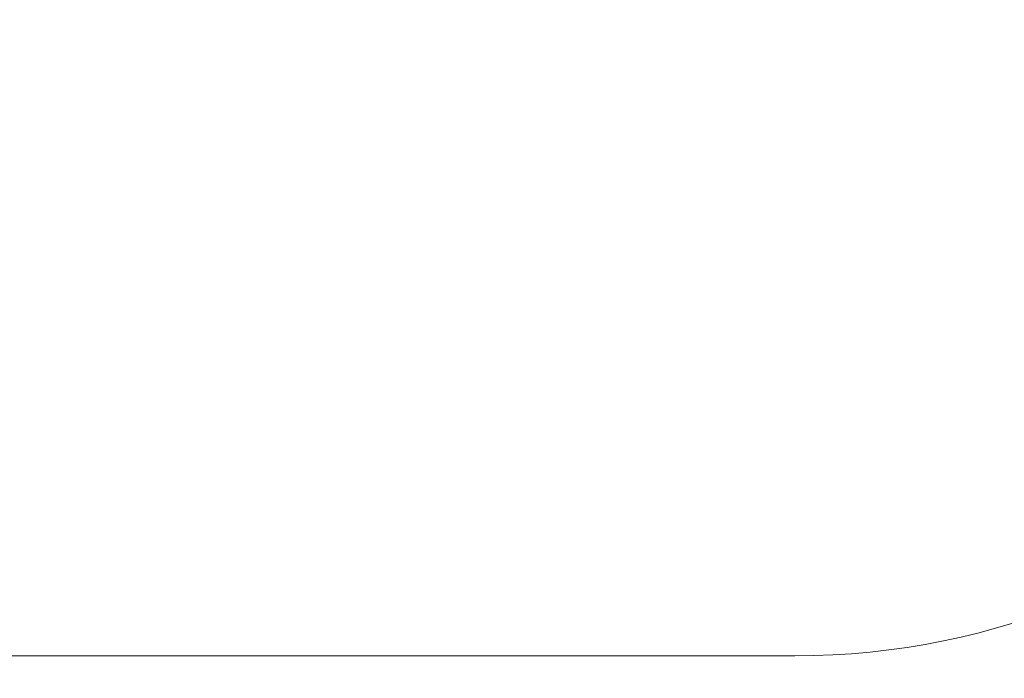
# Model space of a CAD drawing. Units: millimetres. Extents: x 8613 to 22897, y 6970 to 14548.
# Drawn here: x 19820 to 21823, y 8686 to 10026 of the extents above; entities that cross this region are included whole.
import ezdxf

# ---------------------------------------------------------------- set-up
doc = ezdxf.new("R2010")
doc.units = ezdxf.units.MM
doc.header["$LTSCALE"] = 75
doc.layers.add('Dimension (ISO)', color=7, linetype='Continuous', lineweight=18)
doc.layers.add('Visible (ISO)', color=7, linetype='Continuous', lineweight=18)
doc.styles.add('Note Text (ISO)', font='tahoma.ttf')
doc.dimstyles.new('Aplay Dimension Styles M', dxfattribs={"dimscale": 75, "dimtxt": 2.5, "dimasz": 2.5, "dimexe": 3.175, "dimexo": 2, "dimgap": 0.762, "dimtad": 1, "dimdec": 1, "dimlfac": 0.001, "dimrnd": 1e-08, "dimzin": 0, "dimdsep": 46, "dimtxsty": 'Note Text (ISO)', "dimcen": 0.09, "dimdle": 10, "dimclrd": 256, "dimclre": 256, "dimclrt": 7, "dimadec": 0, "dimazin": 0, "dimtfac": 1.40208, "dimtofl": 0, "dimtmove": 0, "dimatfit": 3, "dimfxl": 1, "dimtolj": 1, "dimtzin": 0, "dimlwd": -1, "dimlwe": -1, "dimarcsym": 0})

# ---------------------------------------------------------------- blocks, each defined once
blk = doc.blocks.new('*D52')
at = {"layer": 'Defpoints', "color": 0, "transparency": 16777216}
for p in [(9068.8, 10616.2), (22896.6, 10231.8), (22896.6, 7276.4)]:
    blk.add_point(p, dxfattribs=at)
at = {"layer": 'Dimension (ISO)', "transparency": 16777216}
for p, q in [((9068.8, 10466.2), (9068.8, 7038.3)), ((22896.6, 10081.8), (22896.6, 7038.3)), ((9256.3, 7276.4), (22709.1, 7276.4))]:
    blk.add_line(p, q, dxfattribs=at)
for points in [[(9256.3, 7307.6), (9256.3, 7245.1), (9068.8, 7276.4)], [(22709.1, 7307.6), (22709.1, 7245.1), (22896.6, 7276.4)]]:
    blk.add_solid(points, dxfattribs=at)
at = {"layer": 'Dimension (ISO)', "color": 7, "transparency": 16777216, "insert": (15982.7, 7529.6), "char_height": 187.5, "attachment_point": 2, "style": 'Note Text (ISO)'}
blk.add_mtext('\\A1;13.8 m', dxfattribs=at)

msp = doc.modelspace()

# ---------------------------------------------------------------- linework, layer by layer
at = {"layer": 'Visible (ISO)'}
msp.add_line((18170.04, 8731.77), (21396.6, 8731.77), dxfattribs=at)
msp.add_arc((21396.6, 10231.77), 1500, 270, 0, dxfattribs=at)

# ---------------------------------------------------------------- dimensions: what is measured, and where the dimension line sits
at = {"layer": 'Dimension (ISO)'}
dim = msp.add_linear_dim(base=(22896.6, 7276.4), p1=(9068.76, 10616.23), p2=(22896.6, 10231.77), text='<> m', dimstyle='Aplay Dimension Styles M', override={"dimgap": 0.762, "dimdec": 1, "dimlfac": 0.001, "dimpost": '', "dimtol": 0, "dimlim": 0, "dimtp": 0, "dimtm": 0, "dimtdec": 2, "dimatfit": 1}, dxfattribs=at)
dim.commit()
dim.dimension.update_dxf_attribs({"geometry": '*D52', "text_midpoint": (15982.68, 7276.4), "dimtype": 160})

doc.saveas('drawing.dxf')
